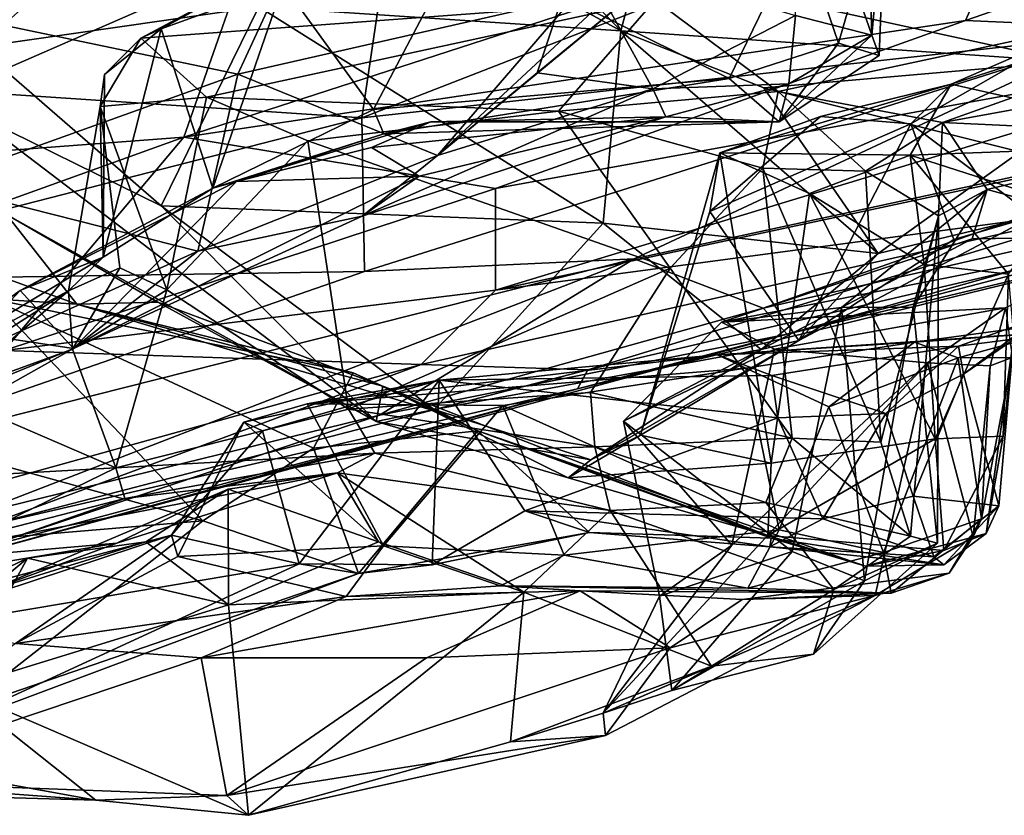
# Model space of a CAD drawing. Extents: x -30.15 to -22.98, y -26.2 to -18.57.
# Drawn here: x -25.01 to -24.23, y -26.12 to -25.49 of the extents above; entities that cross this region are included whole.
import ezdxf

# ---------------------------------------------------------------- set-up
doc = ezdxf.new("R2010")
doc.units = 0
doc.header["$MEASUREMENT"] = 0
doc.layers.add('1', color=7, linetype='Continuous')

msp = doc.modelspace()

# ---------------------------------------------------------------- linework, layer by layer
at = {"layer": '1'}
for points in [[(-24.94758, -25.09053, 41.45937), (-25.99099, -25.2869, 41.4558), (-25.8353, -25.53261, 41.45904)], [(-24.94758, -25.09053, 41.45937), (-25.8353, -25.53261, 41.45904), (-25.14032, -25.37291, 41.45265)], [(-24.33455, -25.50207, 29.51462), (-24.39743, -25.31996, 29.45072), (-24.33915, -25.34557, 29.67925)], [(-24.39491, -25.48655, 29.33062), (-24.39743, -25.31996, 29.45072), (-24.33455, -25.50207, 29.51462)], [(-24.33455, -25.50207, 29.51462), (-24.33915, -25.34557, 29.67925), (-24.32302, -25.37722, 29.84159)], [(-24.26032, -25.49049, 38.72542), (-24.87892, -25.58279, 38.5951), (-24.2033, -25.36346, 38.50073)], [(-24.2033, -25.36346, 38.50073), (-24.87892, -25.58279, 38.5951), (-24.81583, -25.40268, 38.30159)], [(-24.53314, -25.49861, 34.93788), (-24.78473, -25.36032, 35.21867), (-24.81938, -25.47965, 35.0353)], [(-24.53314, -25.49861, 34.93788), (-24.6396, -25.38675, 35.12307), (-24.78473, -25.36032, 35.21867)], [(-24.73808, -25.56751, 41.03111), (-24.21129, -25.36227, 41.17684), (-24.71238, -25.3944, 41.34833)], [(-24.1435, -25.50185, 40.80889), (-24.21129, -25.36227, 41.17684), (-24.73808, -25.56751, 41.03111)], [(-23.94973, -25.38243, 38.63841), (-24.26032, -25.49049, 38.72542), (-24.2033, -25.36346, 38.50073)], [(-24.8871, -25.37404, 35.26004), (-25.01387, -25.36997, 35.46657), (-25.04142, -25.51158, 35.18728)], [(-24.8871, -25.37404, 35.26004), (-25.04142, -25.51158, 35.18728), (-24.81938, -25.47965, 35.0353)], [(-24.36073, -25.50839, 29.87252), (-24.32302, -25.37722, 29.84159), (-24.39083, -25.41992, 29.94092)], [(-24.36073, -25.50839, 29.87252), (-24.3286, -25.51813, 29.71678), (-24.32302, -25.37722, 29.84159)], [(-24.32302, -25.37722, 29.84159), (-24.3286, -25.51813, 29.71678), (-24.33455, -25.50207, 29.51462)], [(-24.6396, -25.38675, 35.12307), (-24.53314, -25.49861, 34.93788), (-24.51984, -25.44886, 34.95409)], [(-24.26032, -25.49049, 38.72542), (-23.94973, -25.38243, 38.63841), (-23.97161, -25.50298, 38.95281)], [(-24.73808, -25.56751, 41.03111), (-24.71238, -25.3944, 41.34833), (-25.05965, -25.54611, 41.24595)], [(-24.71238, -25.3944, 41.34833), (-25.04369, -25.4446, 41.40399), (-25.05965, -25.54611, 41.24595)], [(-24.81583, -25.40268, 38.30159), (-25.36947, -25.61975, 38.40748), (-25.59447, -25.59286, 38.2562)], [(-25.23083, -25.48701, 38.20831), (-24.81583, -25.40268, 38.30159), (-25.59447, -25.59286, 38.2562)], [(-24.81583, -25.40268, 38.30159), (-24.87892, -25.58279, 38.5951), (-25.36947, -25.61975, 38.40748)], [(-24.67801, -25.59726, 29.08449), (-24.57055, -25.47233, 28.86511), (-24.47049, -25.40406, 28.76387)], [(-24.67801, -25.59726, 29.08449), (-24.47049, -25.40406, 28.76387), (-24.50414, -25.45339, 28.93132)], [(-24.18013, -25.52292, 34.84661), (-24.16338, -25.41102, 34.82879), (-24.27645, -25.42281, 34.87831)], [(-24.6605, -25.43083, 29.94393), (-24.44732, -25.53637, 29.89851), (-24.39083, -25.41992, 29.94092)], [(-24.18013, -25.52292, 34.84661), (-24.27645, -25.42281, 34.87831), (-24.51984, -25.44886, 34.95409)], [(-24.36073, -25.50839, 29.87252), (-24.39083, -25.41992, 29.94092), (-24.44732, -25.53637, 29.89851)], [(-24.83621, -25.53301, 29.09672), (-25.08377, -25.48127, 29.10228), (-24.78985, -25.43295, 28.96918)], [(-24.78985, -25.43295, 28.96918), (-24.57055, -25.47233, 28.86511), (-24.83621, -25.53301, 29.09672)], [(-24.72882, -25.56097, 29.87538), (-24.6605, -25.43083, 29.94393), (-24.8003, -25.46205, 29.98691)], [(-24.6605, -25.43083, 29.94393), (-24.72882, -25.56097, 29.87538), (-24.44732, -25.53637, 29.89851)], [(-24.56725, -25.43568, 29.1078), (-24.59913, -25.53186, 29.09662), (-24.50414, -25.45339, 28.93132)], [(-24.56725, -25.43568, 29.1078), (-24.5078, -25.54464, 29.19552), (-24.59913, -25.53186, 29.09662)], [(-24.56725, -25.43568, 29.1078), (-24.39491, -25.48655, 29.33062), (-24.5078, -25.54464, 29.19552)], [(-24.50583, -25.47395, 30.24541), (-23.90726, -25.43863, 30.2007), (-24.40869, -25.54668, 30.54318)], [(-23.90726, -25.43863, 30.2007), (-24.27867, -25.5711, 30.73444), (-24.40869, -25.54668, 30.54318)], [(-24.27867, -25.5711, 30.73444), (-23.90726, -25.43863, 30.2007), (-23.90892, -25.50399, 30.48653)], [(-24.80055, -25.44414, 30.057), (-24.50583, -25.47395, 30.24541), (-24.91276, -25.50439, 30.39439)], [(-24.91276, -25.50439, 30.39439), (-24.89664, -25.49713, 30.11396), (-24.80055, -25.44414, 30.057)], [(-24.89664, -25.49713, 30.11396), (-24.8003, -25.46205, 29.98691), (-24.80055, -25.44414, 30.057)], [(-24.18013, -25.52292, 34.84661), (-24.51984, -25.44886, 34.95409), (-24.53314, -25.49861, 34.93788)], [(-24.67801, -25.59726, 29.08449), (-24.50414, -25.45339, 28.93132), (-24.59913, -25.53186, 29.09662)], [(-24.8003, -25.46205, 29.98691), (-24.89664, -25.49713, 30.11396), (-24.85574, -25.62314, 29.98443)], [(-24.72882, -25.56097, 29.87538), (-24.8003, -25.46205, 29.98691), (-24.85574, -25.62314, 29.98443)], [(-24.67801, -25.59726, 29.08449), (-24.83621, -25.53301, 29.09672), (-24.57055, -25.47233, 28.86511)], [(-25.07815, -25.61978, 29.26548), (-25.08377, -25.48127, 29.10228), (-24.83621, -25.53301, 29.09672)], [(-25.04142, -25.51158, 35.18728), (-24.89677, -25.63721, 34.85009), (-24.81938, -25.47965, 35.0353)], [(-24.8608, -25.55109, 30.62155), (-24.91276, -25.50439, 30.39439), (-24.50583, -25.47395, 30.24541)], [(-24.54715, -25.65086, 34.62854), (-24.81938, -25.47965, 35.0353), (-24.89677, -25.63721, 34.85009)], [(-24.8608, -25.55109, 30.62155), (-24.50583, -25.47395, 30.24541), (-24.5824, -25.56226, 30.58147)], [(-24.54715, -25.65086, 34.62854), (-24.53314, -25.49861, 34.93788), (-24.81938, -25.47965, 35.0353)], [(-24.5824, -25.56226, 30.58147), (-24.50583, -25.47395, 30.24541), (-24.40869, -25.54668, 30.54318)], [(-24.5078, -25.54464, 29.19552), (-24.39491, -25.48655, 29.33062), (-24.40026, -25.54055, 29.40012)], [(-24.40026, -25.54055, 29.40012), (-24.39491, -25.48655, 29.33062), (-24.33455, -25.50207, 29.51462)], [(-24.89664, -25.49713, 30.11396), (-24.94251, -25.67784, 30.18124), (-24.85574, -25.62314, 29.98443)], [(-24.94251, -25.67784, 30.18124), (-24.89664, -25.49713, 30.11396), (-24.94171, -25.53311, 30.25957)], [(-24.89664, -25.49713, 30.11396), (-24.91276, -25.50439, 30.39439), (-24.94171, -25.53311, 30.25957)], [(-24.63231, -25.62334, 38.82542), (-24.87892, -25.58279, 38.5951), (-24.26032, -25.49049, 38.72542)], [(-23.97161, -25.50298, 38.95281), (-24.63231, -25.62334, 38.82542), (-24.26032, -25.49049, 38.72542)], [(-24.06271, -25.58818, 34.07673), (-24.13445, -25.49668, 34.45354), (-24.27163, -25.54086, 34.28804)], [(-24.17866, -25.50053, 34.50154), (-24.27163, -25.54086, 34.28804), (-24.13445, -25.49668, 34.45354)], [(-24.9449, -25.5584, 30.4942), (-24.94171, -25.53311, 30.25957), (-24.91276, -25.50439, 30.39439)], [(-24.9449, -25.5584, 30.4942), (-24.91276, -25.50439, 30.39439), (-24.8608, -25.55109, 30.62155)], [(-24.73808, -25.56751, 41.03111), (-24.73577, -25.68901, 40.71261), (-24.1435, -25.50185, 40.80889)], [(-24.73577, -25.68901, 40.71261), (-24.52252, -25.67908, 40.55218), (-24.1435, -25.50185, 40.80889)], [(-24.63231, -25.62334, 38.82542), (-23.97161, -25.50298, 38.95281), (-24.6323, -25.70392, 39.07692)], [(-24.6323, -25.70392, 39.07692), (-23.97161, -25.50298, 38.95281), (-23.95874, -25.55966, 39.16265)], [(-24.54715, -25.65086, 34.62854), (-24.32946, -25.67495, 34.57319), (-24.53314, -25.49861, 34.93788)], [(-24.18013, -25.52292, 34.84661), (-24.53314, -25.49861, 34.93788), (-24.42002, -25.54382, 34.8641)], [(-24.32946, -25.67495, 34.57319), (-24.42002, -25.54382, 34.8641), (-24.53314, -25.49861, 34.93788)], [(-24.1435, -25.50185, 40.80889), (-24.52252, -25.67908, 40.55218), (-23.9738, -25.56048, 40.4861)], [(-24.40789, -25.57063, 29.71782), (-24.40026, -25.54055, 29.40012), (-24.33455, -25.50207, 29.51462)], [(-24.40789, -25.57063, 29.71782), (-24.33455, -25.50207, 29.51462), (-24.3286, -25.51813, 29.71678)], [(-24.30353, -25.57225, 34.35422), (-24.17866, -25.50053, 34.50154), (-24.20655, -25.64537, 34.57484)], [(-24.30353, -25.57225, 34.35422), (-24.27163, -25.54086, 34.28804), (-24.17866, -25.50053, 34.50154)], [(-24.06479, -25.58109, 30.91565), (-24.27867, -25.5711, 30.73444), (-23.90892, -25.50399, 30.48653)], [(-24.89677, -25.63721, 34.85009), (-25.04142, -25.51158, 35.18728), (-25.05011, -25.56166, 35.05036)], [(-24.40789, -25.57063, 29.71782), (-24.36073, -25.50839, 29.87252), (-24.44732, -25.53637, 29.89851)], [(-24.40789, -25.57063, 29.71782), (-24.3286, -25.51813, 29.71678), (-24.36073, -25.50839, 29.87252)], [(-24.18013, -25.52292, 34.84661), (-24.42002, -25.54382, 34.8641), (-24.21725, -25.59444, 34.81104)], [(-24.83621, -25.53301, 29.09672), (-24.86772, -25.67306, 29.21037), (-25.07815, -25.61978, 29.26548)], [(-24.9449, -25.5584, 30.4942), (-24.94251, -25.67784, 30.18124), (-24.94171, -25.53311, 30.25957)], [(-24.86772, -25.67306, 29.21037), (-24.83621, -25.53301, 29.09672), (-24.67801, -25.59726, 29.08449)], [(-24.59913, -25.53186, 29.09662), (-24.5078, -25.54464, 29.19552), (-24.67801, -25.59726, 29.08449)], [(-24.44732, -25.53637, 29.89851), (-24.72882, -25.56097, 29.87538), (-24.72062, -25.58019, 29.80498)], [(-24.40789, -25.57063, 29.71782), (-24.44732, -25.53637, 29.89851), (-24.72062, -25.58019, 29.80498)], [(-24.5078, -25.54464, 29.19552), (-24.40026, -25.54055, 29.40012), (-24.49753, -25.56658, 29.43854)], [(-24.49753, -25.56658, 29.43854), (-24.40026, -25.54055, 29.40012), (-24.40789, -25.57063, 29.71782)], [(-24.45483, -25.59506, 34.14944), (-24.30426, -25.59707, 34.00407), (-24.27163, -25.54086, 34.28804)], [(-24.45483, -25.59506, 34.14944), (-24.27163, -25.54086, 34.28804), (-24.37498, -25.56637, 34.26899)], [(-24.32946, -25.67495, 34.57319), (-24.21725, -25.59444, 34.81104), (-24.42002, -25.54382, 34.8641)], [(-24.30353, -25.57225, 34.35422), (-24.37498, -25.56637, 34.26899), (-24.27163, -25.54086, 34.28804)], [(-24.06271, -25.58818, 34.07673), (-24.27163, -25.54086, 34.28804), (-24.30426, -25.59707, 34.00407)], [(-25.05965, -25.54611, 41.24595), (-25.24285, -25.69712, 41.04423), (-24.73808, -25.56751, 41.03111)], [(-24.89216, -25.70359, 30.62428), (-24.9449, -25.5584, 30.4942), (-24.8608, -25.55109, 30.62155)], [(-24.78066, -25.58571, 30.65393), (-24.89216, -25.70359, 30.62428), (-24.8608, -25.55109, 30.62155)], [(-24.5824, -25.56226, 30.58147), (-24.78066, -25.58571, 30.65393), (-24.8608, -25.55109, 30.62155)], [(-24.73784, -25.64522, 29.1682), (-24.67801, -25.59726, 29.08449), (-24.5078, -25.54464, 29.19552)], [(-24.49753, -25.56658, 29.43854), (-24.73784, -25.64522, 29.1682), (-24.5078, -25.54464, 29.19552)], [(-24.42065, -25.60735, 30.59613), (-24.5824, -25.56226, 30.58147), (-24.40869, -25.54668, 30.54318)], [(-24.33942, -25.60973, 30.72455), (-24.42065, -25.60735, 30.59613), (-24.40869, -25.54668, 30.54318)], [(-24.33942, -25.60973, 30.72455), (-24.40869, -25.54668, 30.54318), (-24.27867, -25.5711, 30.73444)], [(-24.97008, -25.7045, 30.33919), (-24.9449, -25.5584, 30.4942), (-24.92952, -25.68621, 30.54789)], [(-24.97008, -25.7045, 30.33919), (-24.94251, -25.67784, 30.18124), (-24.9449, -25.5584, 30.4942)], [(-24.89216, -25.70359, 30.62428), (-24.92952, -25.68621, 30.54789), (-24.9449, -25.5584, 30.4942)], [(-24.72675, -25.80788, 34.46819), (-25.05011, -25.56166, 35.05036), (-25.01903, -25.64411, 34.72566)], [(-24.72675, -25.80788, 34.46819), (-24.89677, -25.63721, 34.85009), (-25.05011, -25.56166, 35.05036)], [(-24.72062, -25.58019, 29.80498), (-24.72882, -25.56097, 29.87538), (-24.85574, -25.62314, 29.98443)], [(-24.78066, -25.58571, 30.65393), (-24.5824, -25.56226, 30.58147), (-24.49407, -25.68651, 30.6007)], [(-24.49753, -25.56658, 29.43854), (-24.69257, -25.61361, 29.34232), (-24.73784, -25.64522, 29.1682)], [(-24.6835, -25.57077, 29.63533), (-24.73025, -25.59094, 29.49506), (-24.49753, -25.56658, 29.43854)], [(-24.69257, -25.61361, 29.34232), (-24.49753, -25.56658, 29.43854), (-24.73025, -25.59094, 29.49506)], [(-24.49753, -25.56658, 29.43854), (-24.40789, -25.57063, 29.71782), (-24.6835, -25.57077, 29.63533)], [(-24.6323, -25.70392, 39.07692), (-23.95874, -25.55966, 39.16265), (-24.13623, -25.63754, 39.34629)], [(-24.49407, -25.68651, 30.6007), (-24.5824, -25.56226, 30.58147), (-24.42065, -25.60735, 30.59613)], [(-24.42051, -25.71813, 40.24544), (-23.9738, -25.56048, 40.4861), (-24.52252, -25.67908, 40.55218)], [(-24.46273, -25.64166, 34.22793), (-24.37498, -25.56637, 34.26899), (-24.30353, -25.57225, 34.35422)], [(-24.37498, -25.56637, 34.26899), (-24.46273, -25.64166, 34.22793), (-24.45483, -25.59506, 34.14944)], [(-23.9738, -25.56048, 40.4861), (-24.42051, -25.71813, 40.24544), (-23.93769, -25.60784, 40.1935)], [(-24.73808, -25.56751, 41.03111), (-25.24285, -25.69712, 41.04423), (-24.73577, -25.68901, 40.71261)], [(-24.73025, -25.59094, 29.49506), (-24.6835, -25.57077, 29.63533), (-24.83722, -25.61794, 29.60494)], [(-24.6835, -25.57077, 29.63533), (-24.72062, -25.58019, 29.80498), (-24.83722, -25.61794, 29.60494)], [(-24.40789, -25.57063, 29.71782), (-24.72062, -25.58019, 29.80498), (-24.6835, -25.57077, 29.63533)], [(-24.46273, -25.64166, 34.22793), (-24.30353, -25.57225, 34.35422), (-24.3923, -25.7438, 34.37579)], [(-24.3923, -25.7438, 34.37579), (-24.30353, -25.57225, 34.35422), (-24.26971, -25.66369, 34.46245)], [(-24.2816, -25.64497, 30.96744), (-24.33942, -25.60973, 30.72455), (-24.27867, -25.5711, 30.73444)], [(-24.30353, -25.57225, 34.35422), (-24.20655, -25.64537, 34.57484), (-24.26971, -25.66369, 34.46245)], [(-24.2816, -25.64497, 30.96744), (-24.27867, -25.5711, 30.73444), (-24.24326, -25.62414, 31.08099)], [(-24.27867, -25.5711, 30.73444), (-24.06479, -25.58109, 30.91565), (-24.24326, -25.62414, 31.08099)], [(-24.87892, -25.58279, 38.5951), (-25.33738, -25.748, 38.67641), (-25.36947, -25.61975, 38.40748)], [(-25.33738, -25.748, 38.67641), (-24.87892, -25.58279, 38.5951), (-25.02094, -25.75177, 38.89612)], [(-24.63231, -25.62334, 38.82542), (-25.02094, -25.75177, 38.89612), (-24.87892, -25.58279, 38.5951)], [(-24.83722, -25.61794, 29.60494), (-24.72062, -25.58019, 29.80498), (-24.85574, -25.62314, 29.98443)], [(-24.10757, -25.66122, 31.45754), (-24.24326, -25.62414, 31.08099), (-24.06479, -25.58109, 30.91565)], [(-24.78066, -25.58571, 30.65393), (-24.74861, -25.79815, 30.66192), (-24.89216, -25.70359, 30.62428)], [(-24.78066, -25.58571, 30.65393), (-24.49407, -25.68651, 30.6007), (-24.74861, -25.79815, 30.66192)], [(-24.30426, -25.59707, 34.00407), (-24.18669, -25.63488, 33.75057), (-24.06271, -25.58818, 34.07673)], [(-24.86772, -25.67306, 29.21037), (-24.67801, -25.59726, 29.08449), (-24.73784, -25.64522, 29.1682)], [(-24.69257, -25.61361, 29.34232), (-24.73025, -25.59094, 29.49506), (-24.83722, -25.61794, 29.60494)], [(-24.46273, -25.64166, 34.22793), (-24.51751, -25.81873, 34.26606), (-24.45483, -25.59506, 34.14944)], [(-24.41414, -25.84073, 34.10632), (-24.45483, -25.59506, 34.14944), (-24.51751, -25.81873, 34.26606)], [(-24.30426, -25.59707, 34.00407), (-24.45483, -25.59506, 34.14944), (-24.38374, -25.62737, 34.03961)], [(-24.41414, -25.84073, 34.10632), (-24.38374, -25.62737, 34.03961), (-24.45483, -25.59506, 34.14944)], [(-24.30426, -25.59707, 34.00407), (-24.38374, -25.62737, 34.03961), (-24.29297, -25.68367, 33.85644)], [(-24.32946, -25.67495, 34.57319), (-24.20655, -25.64537, 34.57484), (-24.21725, -25.59444, 34.81104)], [(-24.18669, -25.63488, 33.75057), (-24.30426, -25.59707, 34.00407), (-24.22642, -25.69131, 33.63841)], [(-24.29297, -25.68367, 33.85644), (-24.22642, -25.69131, 33.63841), (-24.30426, -25.59707, 34.00407)], [(-24.69257, -25.61361, 29.34232), (-24.96614, -25.75015, 29.41435), (-24.73784, -25.64522, 29.1682)], [(-24.83722, -25.61794, 29.60494), (-24.96614, -25.75015, 29.41435), (-24.69257, -25.61361, 29.34232)], [(-24.39754, -25.82112, 30.61266), (-24.49407, -25.68651, 30.6007), (-24.42065, -25.60735, 30.59613)], [(-24.32744, -25.8241, 30.71182), (-24.42065, -25.60735, 30.59613), (-24.33942, -25.60973, 30.72455)], [(-24.39754, -25.82112, 30.61266), (-24.42065, -25.60735, 30.59613), (-24.32744, -25.8241, 30.71182)], [(-24.42051, -25.71813, 40.24544), (-24.40136, -25.73868, 40.00433), (-23.93769, -25.60784, 40.1935)], [(-24.40136, -25.73868, 40.00433), (-23.97295, -25.63665, 39.89503), (-23.93769, -25.60784, 40.1935)], [(-24.32744, -25.8241, 30.71182), (-24.33942, -25.60973, 30.72455), (-24.2816, -25.64497, 30.96744)], [(-24.86772, -25.67306, 29.21037), (-25.02024, -25.74177, 29.38577), (-25.07815, -25.61978, 29.26548)], [(-24.96614, -25.75015, 29.41435), (-24.83722, -25.61794, 29.60494), (-25.00828, -25.70412, 29.85575)], [(-24.85574, -25.62314, 29.98443), (-25.00828, -25.70412, 29.85575), (-24.83722, -25.61794, 29.60494)], [(-25.20828, -25.62606, 34.53885), (-24.96343, -25.7149, 34.19009), (-25.01903, -25.64411, 34.72566)], [(-24.96343, -25.7149, 34.19009), (-25.20828, -25.62606, 34.53885), (-25.03105, -25.71085, 34.1155)], [(-24.6323, -25.70392, 39.07692), (-25.02094, -25.75177, 38.89612), (-24.63231, -25.62334, 38.82542)], [(-24.94251, -25.67784, 30.18124), (-25.00828, -25.70412, 29.85575), (-24.85574, -25.62314, 29.98443)], [(-24.28443, -25.82167, 33.84094), (-24.38374, -25.62737, 34.03961), (-24.41414, -25.84073, 34.10632)], [(-24.28443, -25.82167, 33.84094), (-24.29297, -25.68367, 33.85644), (-24.38374, -25.62737, 34.03961)], [(-24.35835, -25.7176, 31.37629), (-24.3017, -25.71736, 31.21221), (-24.24326, -25.62414, 31.08099)], [(-24.24326, -25.62414, 31.08099), (-24.25497, -25.66321, 31.33683), (-24.35835, -25.7176, 31.37629)], [(-24.24326, -25.62414, 31.08099), (-24.3017, -25.71736, 31.21221), (-24.2816, -25.64497, 30.96744)], [(-24.24326, -25.62414, 31.08099), (-24.10757, -25.66122, 31.45754), (-24.25497, -25.66321, 31.33683)], [(-24.68071, -25.79825, 34.51002), (-24.89677, -25.63721, 34.85009), (-24.72675, -25.80788, 34.46819)], [(-24.54715, -25.65086, 34.62854), (-24.89677, -25.63721, 34.85009), (-24.68071, -25.79825, 34.51002)], [(-24.09371, -25.65809, 39.62075), (-23.97295, -25.63665, 39.89503), (-24.56723, -25.78209, 39.75039)], [(-23.97295, -25.63665, 39.89503), (-24.40136, -25.73868, 40.00433), (-24.56723, -25.78209, 39.75039)], [(-24.72675, -25.80788, 34.46819), (-25.01903, -25.64411, 34.72566), (-24.8994, -25.71349, 34.47269)], [(-24.96343, -25.7149, 34.19009), (-24.8994, -25.71349, 34.47269), (-25.01903, -25.64411, 34.72566)], [(-24.13623, -25.63754, 39.34629), (-24.5592, -25.76699, 39.53757), (-24.69098, -25.76262, 39.25934)], [(-24.6323, -25.70392, 39.07692), (-24.13623, -25.63754, 39.34629), (-24.69098, -25.76262, 39.25934)], [(-24.09371, -25.65809, 39.62075), (-24.5592, -25.76699, 39.53757), (-24.13623, -25.63754, 39.34629)], [(-24.3923, -25.7438, 34.37579), (-24.51751, -25.81873, 34.26606), (-24.46273, -25.64166, 34.22793)], [(-24.32744, -25.8241, 30.71182), (-24.2816, -25.64497, 30.96744), (-24.30378, -25.89869, 30.86377)], [(-24.30378, -25.89869, 30.86377), (-24.2816, -25.64497, 30.96744), (-24.28261, -25.90425, 31.05935)], [(-24.3017, -25.71736, 31.21221), (-24.28261, -25.90425, 31.05935), (-24.2816, -25.64497, 30.96744)], [(-24.73784, -25.64522, 29.1682), (-24.96614, -25.75015, 29.41435), (-24.86772, -25.67306, 29.21037)], [(-24.68071, -25.79825, 34.51002), (-24.42215, -25.75074, 34.45539), (-24.54715, -25.65086, 34.62854)], [(-24.32946, -25.67495, 34.57319), (-24.54715, -25.65086, 34.62854), (-24.42215, -25.75074, 34.45539)], [(-24.32946, -25.67495, 34.57319), (-24.3923, -25.7438, 34.37579), (-24.20655, -25.64537, 34.57484)], [(-24.26971, -25.66369, 34.46245), (-24.20655, -25.64537, 34.57484), (-24.3923, -25.7438, 34.37579)], [(-24.5592, -25.76699, 39.53757), (-24.09371, -25.65809, 39.62075), (-24.56723, -25.78209, 39.75039)], [(-24.45343, -25.72916, 31.5848), (-24.10757, -25.66122, 31.45754), (-24.22869, -25.71778, 31.83931)], [(-24.45343, -25.72916, 31.5848), (-24.25497, -25.66321, 31.33683), (-24.10757, -25.66122, 31.45754)], [(-24.45343, -25.72916, 31.5848), (-24.35835, -25.7176, 31.37629), (-24.25497, -25.66321, 31.33683)], [(-24.86772, -25.67306, 29.21037), (-24.96614, -25.75015, 29.41435), (-25.02024, -25.74177, 29.38577)], [(-24.32946, -25.67495, 34.57319), (-24.42215, -25.75074, 34.45539), (-24.3923, -25.7438, 34.37579)], [(-24.52252, -25.67908, 40.55218), (-24.73577, -25.68901, 40.71261), (-25.2013, -25.85062, 40.62013)], [(-24.52252, -25.67908, 40.55218), (-25.2013, -25.85062, 40.62013), (-25.04784, -25.88217, 40.29679)], [(-24.94251, -25.67784, 30.18124), (-25.12013, -25.78431, 30.15748), (-25.00828, -25.70412, 29.85575)], [(-25.12013, -25.78431, 30.15748), (-24.94251, -25.67784, 30.18124), (-24.97008, -25.7045, 30.33919)], [(-24.52252, -25.67908, 40.55218), (-25.04784, -25.88217, 40.29679), (-24.72398, -25.80296, 40.22135)], [(-24.42051, -25.71813, 40.24544), (-24.52252, -25.67908, 40.55218), (-24.72398, -25.80296, 40.22135)], [(-24.22642, -25.69131, 33.63841), (-24.29297, -25.68367, 33.85644), (-24.28443, -25.82167, 33.84094)], [(-25.24285, -25.69712, 41.04423), (-25.2013, -25.85062, 40.62013), (-24.73577, -25.68901, 40.71261)], [(-24.97008, -25.7045, 30.33919), (-24.92952, -25.68621, 30.54789), (-24.96695, -25.75063, 30.621)], [(-24.92952, -25.68621, 30.54789), (-24.89216, -25.70359, 30.62428), (-24.96695, -25.75063, 30.621)], [(-24.55719, -25.78481, 30.63054), (-24.74861, -25.79815, 30.66192), (-24.49407, -25.68651, 30.6007)], [(-24.49407, -25.68651, 30.6007), (-24.39754, -25.82112, 30.61266), (-24.55719, -25.78481, 30.63054)], [(-24.28443, -25.82167, 33.84094), (-24.23064, -25.81954, 33.60474), (-24.22642, -25.69131, 33.63841)], [(-24.22642, -25.69131, 33.63841), (-24.23064, -25.81954, 33.60474), (-24.22207, -25.74052, 33.38731)], [(-25.18559, -25.84241, 30.59392), (-25.12013, -25.78431, 30.15748), (-24.97008, -25.7045, 30.33919)], [(-24.97008, -25.7045, 30.33919), (-25.06665, -25.78676, 30.64857), (-25.18559, -25.84241, 30.59392)], [(-25.00828, -25.70412, 29.85575), (-25.12013, -25.78431, 30.15748), (-25.14615, -25.85137, 29.74773)], [(-24.96614, -25.75015, 29.41435), (-25.00828, -25.70412, 29.85575), (-25.14615, -25.85137, 29.74773)], [(-24.97008, -25.7045, 30.33919), (-24.96695, -25.75063, 30.621), (-25.06665, -25.78676, 30.64857)], [(-24.6323, -25.70392, 39.07692), (-24.69098, -25.76262, 39.25934), (-25.02094, -25.75177, 38.89612)], [(-24.96695, -25.75063, 30.621), (-24.89216, -25.70359, 30.62428), (-24.93263, -25.84441, 30.65003)], [(-24.93263, -25.84441, 30.65003), (-24.89216, -25.70359, 30.62428), (-24.74861, -25.79815, 30.66192)], [(-25.30485, -25.76464, 34.13417), (-24.86386, -25.88657, 33.42731), (-25.03105, -25.71085, 34.1155)], [(-24.77625, -25.82889, 33.5934), (-24.74491, -25.76924, 33.71962), (-25.03105, -25.71085, 34.1155)], [(-24.86386, -25.88657, 33.42731), (-24.77625, -25.82889, 33.5934), (-25.03105, -25.71085, 34.1155)], [(-24.74491, -25.76924, 33.71962), (-24.96343, -25.7149, 34.19009), (-25.03105, -25.71085, 34.1155)], [(-24.72133, -25.77994, 34.12125), (-24.8994, -25.71349, 34.47269), (-24.96343, -25.7149, 34.19009)], [(-24.72133, -25.77994, 34.12125), (-24.96343, -25.7149, 34.19009), (-24.67364, -25.80155, 33.81211)], [(-24.96343, -25.7149, 34.19009), (-24.74491, -25.76924, 33.71962), (-24.67364, -25.80155, 33.81211)], [(-24.8994, -25.71349, 34.47269), (-24.72133, -25.77994, 34.12125), (-24.72675, -25.80788, 34.46819)], [(-24.72398, -25.80296, 40.22135), (-24.40136, -25.73868, 40.00433), (-24.42051, -25.71813, 40.24544)], [(-24.3976, -25.91075, 31.44654), (-24.35835, -25.7176, 31.37629), (-24.53095, -25.80751, 31.62847)], [(-24.53095, -25.80751, 31.62847), (-24.35835, -25.7176, 31.37629), (-24.45343, -25.72916, 31.5848)], [(-24.45343, -25.72916, 31.5848), (-24.22869, -25.71778, 31.83931), (-24.41152, -25.75061, 31.71987)], [(-24.41152, -25.75061, 31.71987), (-24.22869, -25.71778, 31.83931), (-24.29044, -25.76142, 31.84462)], [(-24.3976, -25.91075, 31.44654), (-24.34023, -25.93403, 31.30834), (-24.35835, -25.7176, 31.37629)], [(-24.35835, -25.7176, 31.37629), (-24.34023, -25.93403, 31.30834), (-24.3017, -25.71736, 31.21221)], [(-24.34023, -25.93403, 31.30834), (-24.28261, -25.90425, 31.05935), (-24.3017, -25.71736, 31.21221)], [(-24.29044, -25.76142, 31.84462), (-24.22869, -25.71778, 31.83931), (-24.24085, -25.76385, 32.01888)], [(-24.1672, -25.73557, 32.78044), (-24.19261, -25.72234, 33.12859), (-24.26591, -25.74816, 32.90936)], [(-24.26591, -25.74816, 32.90936), (-24.19261, -25.72234, 33.12859), (-24.26186, -25.77049, 33.02274)], [(-24.22207, -25.74052, 33.38731), (-24.26186, -25.77049, 33.02274), (-24.19261, -25.72234, 33.12859)], [(-24.24085, -25.76385, 32.01888), (-24.22869, -25.71778, 31.83931), (-24.22332, -25.75709, 32.24383)], [(-24.53095, -25.80751, 31.62847), (-24.45343, -25.72916, 31.5848), (-24.41152, -25.75061, 31.71987)], [(-24.26624, -25.75734, 32.38142), (-24.14328, -25.72372, 32.21017), (-24.30059, -25.74515, 32.54503)], [(-24.14328, -25.72372, 32.21017), (-24.1672, -25.73557, 32.78044), (-24.30059, -25.74515, 32.54503)], [(-24.14328, -25.72372, 32.21017), (-24.26624, -25.75734, 32.38142), (-24.22332, -25.75709, 32.24383)], [(-24.1672, -25.73557, 32.78044), (-24.4566, -25.75501, 32.73824), (-24.30059, -25.74515, 32.54503)], [(-24.1672, -25.73557, 32.78044), (-24.26591, -25.74816, 32.90936), (-24.4566, -25.75501, 32.73824)], [(-25.12839, -25.81694, 29.57806), (-25.02024, -25.74177, 29.38577), (-24.96614, -25.75015, 29.41435)], [(-25.08981, -25.92534, 39.99501), (-24.40136, -25.73868, 40.00433), (-24.72398, -25.80296, 40.22135)], [(-24.40136, -25.73868, 40.00433), (-25.08981, -25.92534, 39.99501), (-24.56723, -25.78209, 39.75039)], [(-24.55685, -25.83824, 34.3749), (-24.3923, -25.7438, 34.37579), (-24.42215, -25.75074, 34.45539)], [(-24.55685, -25.83824, 34.3749), (-24.51751, -25.81873, 34.26606), (-24.3923, -25.7438, 34.37579)], [(-24.43427, -25.76565, 32.59939), (-24.30059, -25.74515, 32.54503), (-24.4566, -25.75501, 32.73824)], [(-24.30059, -25.74515, 32.54503), (-24.43427, -25.76565, 32.59939), (-24.36856, -25.7963, 32.51558)], [(-24.36856, -25.7963, 32.51558), (-24.26624, -25.75734, 32.38142), (-24.30059, -25.74515, 32.54503)], [(-24.234, -25.87448, 33.17189), (-24.26186, -25.77049, 33.02274), (-24.22207, -25.74052, 33.38731)], [(-24.2441, -25.8964, 33.45005), (-24.22207, -25.74052, 33.38731), (-24.23064, -25.81954, 33.60474)], [(-24.234, -25.87448, 33.17189), (-24.22207, -25.74052, 33.38731), (-24.2441, -25.8964, 33.45005)], [(-24.69098, -25.76262, 39.25934), (-25.21882, -25.90924, 39.27266), (-25.02094, -25.75177, 38.89612)], [(-25.12839, -25.81694, 29.57806), (-24.96614, -25.75015, 29.41435), (-25.14615, -25.85137, 29.74773)], [(-24.93263, -25.84441, 30.65003), (-25.06665, -25.78676, 30.64857), (-24.96695, -25.75063, 30.621)], [(-24.68071, -25.79825, 34.51002), (-24.55685, -25.83824, 34.3749), (-24.42215, -25.75074, 34.45539)], [(-24.4453, -25.90572, 31.7155), (-24.53095, -25.80751, 31.62847), (-24.41152, -25.75061, 31.71987)], [(-24.4136, -25.77154, 32.8109), (-24.4566, -25.75501, 32.73824), (-24.26591, -25.74816, 32.90936)], [(-24.41152, -25.75061, 31.71987), (-24.29044, -25.76142, 31.84462), (-24.4453, -25.90572, 31.7155)], [(-24.32342, -25.80155, 32.9), (-24.4136, -25.77154, 32.8109), (-24.26591, -25.74816, 32.90936)], [(-24.26591, -25.74816, 32.90936), (-24.26186, -25.77049, 33.02274), (-24.32342, -25.80155, 32.9)], [(-24.67689, -25.77503, 32.96851), (-24.78134, -25.79377, 32.77866), (-24.4566, -25.75501, 32.73824)], [(-24.4566, -25.75501, 32.73824), (-24.78134, -25.79377, 32.77866), (-24.43427, -25.76565, 32.59939)], [(-24.4136, -25.77154, 32.8109), (-24.67689, -25.77503, 32.96851), (-24.4566, -25.75501, 32.73824)], [(-24.33173, -25.94552, 31.85868), (-24.54692, -26.03871, 31.65267), (-24.29044, -25.76142, 31.84462)], [(-24.4453, -25.90572, 31.7155), (-24.29044, -25.76142, 31.84462), (-24.54692, -26.03871, 31.65267)], [(-24.32516, -25.91145, 32.41666), (-24.26624, -25.75734, 32.38142), (-24.36856, -25.7963, 32.51558)], [(-24.25421, -25.89915, 32.00424), (-24.33173, -25.94552, 31.85868), (-24.29044, -25.76142, 31.84462)], [(-24.26624, -25.75734, 32.38142), (-24.32516, -25.91145, 32.41666), (-24.24782, -25.88496, 32.23072)], [(-24.24085, -25.76385, 32.01888), (-24.25421, -25.89915, 32.00424), (-24.29044, -25.76142, 31.84462)], [(-24.24782, -25.88496, 32.23072), (-24.22332, -25.75709, 32.24383), (-24.26624, -25.75734, 32.38142)], [(-24.24085, -25.76385, 32.01888), (-24.22332, -25.75709, 32.24383), (-24.24782, -25.88496, 32.23072)], [(-24.86386, -25.88657, 33.42731), (-25.30485, -25.76464, 34.13417), (-25.24184, -25.91829, 33.70234)], [(-25.21882, -25.90924, 39.27266), (-24.69098, -25.76262, 39.25934), (-25.03731, -25.89087, 39.4785)], [(-24.69098, -25.76262, 39.25934), (-24.5592, -25.76699, 39.53757), (-25.03731, -25.89087, 39.4785)], [(-24.5592, -25.76699, 39.53757), (-24.56723, -25.78209, 39.75039), (-25.03731, -25.89087, 39.4785)], [(-24.43427, -25.76565, 32.59939), (-24.78134, -25.79377, 32.77866), (-24.62636, -25.79512, 32.59798)], [(-24.6461, -25.81513, 33.4744), (-24.74491, -25.76924, 33.71962), (-24.77625, -25.82889, 33.5934)], [(-24.6461, -25.81513, 33.4744), (-24.67364, -25.80155, 33.81211), (-24.74491, -25.76924, 33.71962)], [(-24.62636, -25.79512, 32.59798), (-24.40782, -25.89372, 32.51156), (-24.43427, -25.76565, 32.59939)], [(-24.43427, -25.76565, 32.59939), (-24.40782, -25.89372, 32.51156), (-24.36856, -25.7963, 32.51558)], [(-24.24085, -25.76385, 32.01888), (-24.24782, -25.88496, 32.23072), (-24.25421, -25.89915, 32.00424)], [(-24.83145, -25.80832, 32.86658), (-24.78134, -25.79377, 32.77866), (-24.67689, -25.77503, 32.96851)], [(-24.67689, -25.77503, 32.96851), (-24.8167, -25.8153, 33.04324), (-24.83145, -25.80832, 32.86658)], [(-24.67689, -25.77503, 32.96851), (-24.78748, -25.92042, 33.13187), (-24.8167, -25.8153, 33.04324)], [(-24.68225, -25.92133, 33.09048), (-24.78748, -25.92042, 33.13187), (-24.67689, -25.77503, 32.96851)], [(-24.60907, -25.87853, 33.04041), (-24.68225, -25.92133, 33.09048), (-24.67689, -25.77503, 32.96851)], [(-24.4136, -25.77154, 32.8109), (-24.40892, -25.80497, 32.85309), (-24.67689, -25.77503, 32.96851)], [(-24.60907, -25.87853, 33.04041), (-24.67689, -25.77503, 32.96851), (-24.40892, -25.80497, 32.85309)], [(-24.40892, -25.80497, 32.85309), (-24.4136, -25.77154, 32.8109), (-24.32342, -25.80155, 32.9)], [(-24.32342, -25.80155, 32.9), (-24.26186, -25.77049, 33.02274), (-24.30168, -25.86691, 32.95766)], [(-24.30168, -25.86691, 32.95766), (-24.26186, -25.77049, 33.02274), (-24.234, -25.87448, 33.17189)], [(-25.08981, -25.92534, 39.99501), (-25.30327, -25.97931, 39.67624), (-24.56723, -25.78209, 39.75039)], [(-25.30327, -25.97931, 39.67624), (-25.03731, -25.89087, 39.4785), (-24.56723, -25.78209, 39.75039)], [(-24.55719, -25.78481, 30.63054), (-24.55353, -25.82777, 30.70551), (-24.74861, -25.79815, 30.66192)], [(-24.72675, -25.80788, 34.46819), (-24.72133, -25.77994, 34.12125), (-24.57484, -25.85256, 34.2301)], [(-24.41684, -25.89816, 34.0019), (-24.72133, -25.77994, 34.12125), (-24.6461, -25.81513, 33.4744)], [(-24.72133, -25.77994, 34.12125), (-24.41684, -25.89816, 34.0019), (-24.57484, -25.85256, 34.2301)], [(-24.72133, -25.77994, 34.12125), (-24.67364, -25.80155, 33.81211), (-24.6461, -25.81513, 33.4744)], [(-24.55719, -25.78481, 30.63054), (-24.39754, -25.82112, 30.61266), (-24.55353, -25.82777, 30.70551)], [(-24.93263, -25.84441, 30.65003), (-25.17065, -25.85769, 30.66965), (-25.06665, -25.78676, 30.64857)], [(-24.93263, -25.84441, 30.65003), (-24.74861, -25.79815, 30.66192), (-24.72764, -25.83284, 30.76128)], [(-24.83145, -25.80832, 32.86658), (-24.72075, -25.90626, 32.62739), (-24.78134, -25.79377, 32.77866)], [(-24.78134, -25.79377, 32.77866), (-24.72075, -25.90626, 32.62739), (-24.62636, -25.79512, 32.59798)], [(-24.74861, -25.79815, 30.66192), (-24.55353, -25.82777, 30.70551), (-24.72764, -25.83284, 30.76128)], [(-24.68071, -25.79825, 34.51002), (-24.72675, -25.80788, 34.46819), (-24.55685, -25.83824, 34.3749)], [(-24.57795, -25.91373, 32.53401), (-24.62636, -25.79512, 32.59798), (-24.72075, -25.90626, 32.62739)], [(-24.62636, -25.79512, 32.59798), (-24.57795, -25.91373, 32.53401), (-24.40782, -25.89372, 32.51156)], [(-24.36856, -25.7963, 32.51558), (-24.40782, -25.89372, 32.51156), (-24.32516, -25.91145, 32.41666)], [(-25.08981, -25.92534, 39.99501), (-24.72398, -25.80296, 40.22135), (-25.04784, -25.88217, 40.29679)], [(-24.88846, -25.89772, 33.09245), (-24.88355, -25.91472, 32.92805), (-24.83145, -25.80832, 32.86658)], [(-24.88846, -25.89772, 33.09245), (-24.83145, -25.80832, 32.86658), (-24.8167, -25.8153, 33.04324)], [(-24.72075, -25.90626, 32.62739), (-24.83145, -25.80832, 32.86658), (-24.88355, -25.91472, 32.92805)], [(-24.55685, -25.83824, 34.3749), (-24.72675, -25.80788, 34.46819), (-24.57484, -25.85256, 34.2301)], [(-24.60907, -25.87853, 33.04041), (-24.40892, -25.80497, 32.85309), (-24.37334, -25.88486, 32.86782)], [(-24.4453, -25.90572, 31.7155), (-24.50252, -25.94617, 31.60343), (-24.53095, -25.80751, 31.62847)], [(-24.3976, -25.91075, 31.44654), (-24.53095, -25.80751, 31.62847), (-24.50252, -25.94617, 31.60343)], [(-24.40892, -25.80497, 32.85309), (-24.32342, -25.80155, 32.9), (-24.37334, -25.88486, 32.86782)], [(-24.32342, -25.80155, 32.9), (-24.30168, -25.86691, 32.95766), (-24.37334, -25.88486, 32.86782)], [(-24.8167, -25.8153, 33.04324), (-24.78748, -25.92042, 33.13187), (-24.88846, -25.89772, 33.09245)], [(-24.74053, -25.92823, 33.19339), (-24.6461, -25.81513, 33.4744), (-24.77625, -25.82889, 33.5934)], [(-24.55783, -25.8957, 33.09971), (-24.6461, -25.81513, 33.4744), (-24.74053, -25.92823, 33.19339)], [(-24.55783, -25.8957, 33.09971), (-24.41401, -25.90023, 33.22483), (-24.6461, -25.81513, 33.4744)], [(-24.6461, -25.81513, 33.4744), (-24.33957, -25.92246, 33.5131), (-24.41684, -25.89816, 34.0019)], [(-24.33957, -25.92246, 33.5131), (-24.6461, -25.81513, 33.4744), (-24.41401, -25.90023, 33.22483)], [(-24.51751, -25.81873, 34.26606), (-24.55685, -25.83824, 34.3749), (-24.57484, -25.85256, 34.2301)], [(-24.41414, -25.84073, 34.10632), (-24.51751, -25.81873, 34.26606), (-24.57484, -25.85256, 34.2301)], [(-24.55353, -25.82777, 30.70551), (-24.39754, -25.82112, 30.61266), (-24.41824, -25.87196, 30.71498)], [(-24.41824, -25.87196, 30.71498), (-24.39754, -25.82112, 30.61266), (-24.30378, -25.89869, 30.86377)], [(-24.41684, -25.89816, 34.0019), (-24.27758, -25.90986, 33.64778), (-24.28443, -25.82167, 33.84094)], [(-24.28443, -25.82167, 33.84094), (-24.41414, -25.84073, 34.10632), (-24.41684, -25.89816, 34.0019)], [(-24.32744, -25.8241, 30.71182), (-24.30378, -25.89869, 30.86377), (-24.39754, -25.82112, 30.61266)], [(-24.27758, -25.90986, 33.64778), (-24.23064, -25.81954, 33.60474), (-24.28443, -25.82167, 33.84094)], [(-24.2441, -25.8964, 33.45005), (-24.23064, -25.81954, 33.60474), (-24.27758, -25.90986, 33.64778)], [(-24.74053, -25.92823, 33.19339), (-24.77625, -25.82889, 33.5934), (-24.86386, -25.88657, 33.42731)], [(-24.54154, -25.87834, 31.00891), (-24.72764, -25.83284, 30.76128), (-24.55353, -25.82777, 30.70551)], [(-24.54154, -25.87834, 31.00891), (-24.55353, -25.82777, 30.70551), (-24.41824, -25.87196, 30.71498)], [(-24.92561, -25.86892, 30.77659), (-24.93263, -25.84441, 30.65003), (-24.72764, -25.83284, 30.76128)], [(-24.72764, -25.83284, 30.76128), (-24.7572, -25.84851, 30.95443), (-24.92561, -25.86892, 30.77659)], [(-24.7572, -25.84851, 30.95443), (-24.72764, -25.83284, 30.76128), (-24.54154, -25.87834, 31.00891)], [(-25.12807, -25.93974, 30.75249), (-25.17065, -25.85769, 30.66965), (-24.93263, -25.84441, 30.65003)], [(-24.92561, -25.86892, 30.77659), (-25.12807, -25.93974, 30.75249), (-24.93263, -25.84441, 30.65003)], [(-24.57484, -25.85256, 34.2301), (-24.41684, -25.89816, 34.0019), (-24.41414, -25.84073, 34.10632)], [(-24.92561, -25.86892, 30.77659), (-24.7572, -25.84851, 30.95443), (-25.12939, -25.92119, 31.06229)], [(-24.7572, -25.84851, 30.95443), (-24.93178, -25.90424, 31.21702), (-25.12939, -25.92119, 31.06229)], [(-24.7572, -25.84851, 30.95443), (-24.84369, -25.86149, 31.29275), (-24.93178, -25.90424, 31.21702)], [(-24.72485, -25.90311, 31.25128), (-24.84369, -25.86149, 31.29275), (-24.7572, -25.84851, 30.95443)], [(-24.60994, -25.94295, 31.36782), (-24.72485, -25.90311, 31.25128), (-24.7572, -25.84851, 30.95443)], [(-24.7572, -25.84851, 30.95443), (-24.54154, -25.87834, 31.00891), (-24.60994, -25.94295, 31.36782)], [(-24.90875, -25.90316, 31.47812), (-25.03355, -25.94196, 31.48221), (-24.84369, -25.86149, 31.29275)], [(-24.84369, -25.86149, 31.29275), (-25.03355, -25.94196, 31.48221), (-24.93178, -25.90424, 31.21702)], [(-24.84369, -25.86149, 31.29275), (-24.84354, -25.95308, 31.53494), (-24.90875, -25.90316, 31.47812)], [(-24.72485, -25.90311, 31.25128), (-24.84354, -25.95308, 31.53494), (-24.84369, -25.86149, 31.29275)], [(-25.12939, -25.92119, 31.06229), (-25.12807, -25.93974, 30.75249), (-24.92561, -25.86892, 30.77659)], [(-24.37334, -25.88486, 32.86782), (-24.30168, -25.86691, 32.95766), (-24.28539, -25.91487, 33.09575)], [(-24.234, -25.87448, 33.17189), (-24.28539, -25.91487, 33.09575), (-24.30168, -25.86691, 32.95766)], [(-24.60907, -25.87853, 33.04041), (-24.55783, -25.8957, 33.09971), (-24.68225, -25.92133, 33.09048)], [(-24.54154, -25.87834, 31.00891), (-24.46132, -26.00139, 31.35749), (-24.60994, -25.94295, 31.36782)], [(-24.55783, -25.8957, 33.09971), (-24.60907, -25.87853, 33.04041), (-24.4151, -25.90697, 32.98561)], [(-24.60907, -25.87853, 33.04041), (-24.37334, -25.88486, 32.86782), (-24.4151, -25.90697, 32.98561)], [(-24.54154, -25.87834, 31.00891), (-24.41824, -25.87196, 30.71498), (-24.36457, -25.9409, 30.95798)], [(-24.36457, -25.9409, 30.95798), (-24.46132, -26.00139, 31.35749), (-24.54154, -25.87834, 31.00891)], [(-24.30378, -25.89869, 30.86377), (-24.36457, -25.9409, 30.95798), (-24.41824, -25.87196, 30.71498)], [(-24.27746, -25.92138, 33.25381), (-24.28539, -25.91487, 33.09575), (-24.234, -25.87448, 33.17189)], [(-24.2441, -25.8964, 33.45005), (-24.27746, -25.92138, 33.25381), (-24.234, -25.87448, 33.17189)], [(-25.05568, -26.03654, 33.3628), (-24.86386, -25.88657, 33.42731), (-25.24184, -25.91829, 33.70234)], [(-25.05568, -26.03654, 33.3628), (-24.74053, -25.92823, 33.19339), (-24.86386, -25.88657, 33.42731)], [(-24.4151, -25.90697, 32.98561), (-24.37334, -25.88486, 32.86782), (-24.28539, -25.91487, 33.09575)], [(-24.32516, -25.91145, 32.41666), (-24.31909, -25.94368, 32.23135), (-24.24782, -25.88496, 32.23072)], [(-24.31909, -25.94368, 32.23135), (-24.27324, -25.92785, 32.10199), (-24.24782, -25.88496, 32.23072)], [(-24.25421, -25.89915, 32.00424), (-24.24782, -25.88496, 32.23072), (-24.27324, -25.92785, 32.10199)], [(-24.40782, -25.89372, 32.51156), (-24.57795, -25.91373, 32.53401), (-24.43266, -25.93983, 32.44663)], [(-24.40782, -25.89372, 32.51156), (-24.43266, -25.93983, 32.44663), (-24.32516, -25.91145, 32.41666)], [(-25.13411, -25.97875, 33.237), (-24.88846, -25.89772, 33.09245), (-24.78748, -25.92042, 33.13187)], [(-24.88846, -25.89772, 33.09245), (-25.13411, -25.97875, 33.237), (-25.12189, -25.95939, 33.1532)], [(-24.88846, -25.89772, 33.09245), (-25.12189, -25.95939, 33.1532), (-25.01195, -25.98351, 32.84286)], [(-24.88846, -25.89772, 33.09245), (-25.01195, -25.98351, 32.84286), (-24.88355, -25.91472, 32.92805)], [(-24.68225, -25.92133, 33.09048), (-24.55783, -25.8957, 33.09971), (-24.74053, -25.92823, 33.19339)], [(-24.41401, -25.90023, 33.22483), (-24.55783, -25.8957, 33.09971), (-24.4151, -25.90697, 32.98561)], [(-24.41684, -25.89816, 34.0019), (-24.33957, -25.92246, 33.5131), (-24.27758, -25.90986, 33.64778)], [(-24.41401, -25.90023, 33.22483), (-24.4151, -25.90697, 32.98561), (-24.27746, -25.92138, 33.25381)], [(-24.33957, -25.92246, 33.5131), (-24.41401, -25.90023, 33.22483), (-24.27746, -25.92138, 33.25381)], [(-24.36457, -25.9409, 30.95798), (-24.30378, -25.89869, 30.86377), (-24.28261, -25.90425, 31.05935)], [(-24.27758, -25.90986, 33.64778), (-24.33957, -25.92246, 33.5131), (-24.2441, -25.8964, 33.45005)], [(-24.33957, -25.92246, 33.5131), (-24.27746, -25.92138, 33.25381), (-24.2441, -25.8964, 33.45005)], [(-24.25421, -25.89915, 32.00424), (-24.27324, -25.92785, 32.10199), (-24.33173, -25.94552, 31.85868)], [(-24.93178, -25.90424, 31.21702), (-25.34732, -25.9734, 31.61667), (-25.12939, -25.92119, 31.06229)], [(-24.93178, -25.90424, 31.21702), (-25.03355, -25.94196, 31.48221), (-25.34732, -25.9734, 31.61667)], [(-25.00237, -25.91593, 31.67563), (-25.03355, -25.94196, 31.48221), (-24.90875, -25.90316, 31.47812)], [(-24.84354, -25.95308, 31.53494), (-25.00237, -25.91593, 31.67563), (-24.90875, -25.90316, 31.47812)], [(-24.75038, -25.94636, 32.60559), (-24.72075, -25.90626, 32.62739), (-24.88355, -25.91472, 32.92805)], [(-24.72485, -25.90311, 31.25128), (-24.60994, -25.94295, 31.36782), (-24.84354, -25.95308, 31.53494)], [(-24.72075, -25.90626, 32.62739), (-24.75038, -25.94636, 32.60559), (-24.62864, -25.93788, 32.5076)], [(-24.72075, -25.90626, 32.62739), (-24.62864, -25.93788, 32.5076), (-24.57795, -25.91373, 32.53401)], [(-24.50252, -25.94617, 31.60343), (-24.4453, -25.90572, 31.7155), (-24.54692, -26.03871, 31.65267)], [(-24.27746, -25.92138, 33.25381), (-24.4151, -25.90697, 32.98561), (-24.28539, -25.91487, 33.09575)], [(-24.36457, -25.9409, 30.95798), (-24.28261, -25.90425, 31.05935), (-24.38055, -25.99192, 31.29779)], [(-24.28261, -25.90425, 31.05935), (-24.34023, -25.93403, 31.30834), (-24.38055, -25.99192, 31.29779)], [(-25.13631, -25.98032, 31.90426), (-25.00237, -25.91593, 31.67563), (-25.05935, -26.01954, 31.91697)], [(-25.13631, -25.98032, 31.90426), (-25.03355, -25.94196, 31.48221), (-25.00237, -25.91593, 31.67563)], [(-25.00237, -25.91593, 31.67563), (-24.84354, -25.95308, 31.53494), (-25.05935, -26.01954, 31.91697)], [(-24.75038, -25.94636, 32.60559), (-24.88355, -25.91472, 32.92805), (-25.01195, -25.98351, 32.84286)], [(-24.43266, -25.93983, 32.44663), (-24.57795, -25.91373, 32.53401), (-24.62864, -25.93788, 32.5076)], [(-24.3976, -25.91075, 31.44654), (-24.50252, -25.94617, 31.60343), (-24.49283, -26.02079, 31.53829)], [(-24.34023, -25.93403, 31.30834), (-24.3976, -25.91075, 31.44654), (-24.49283, -26.02079, 31.53829)], [(-24.43266, -25.93983, 32.44663), (-24.31909, -25.94368, 32.23135), (-24.32516, -25.91145, 32.41666)], [(-25.13411, -25.97875, 33.237), (-24.78748, -25.92042, 33.13187), (-25.07635, -26.05368, 33.32781)], [(-24.74053, -25.92823, 33.19339), (-25.07635, -26.05368, 33.32781), (-24.78748, -25.92042, 33.13187)], [(-24.78748, -25.92042, 33.13187), (-24.68225, -25.92133, 33.09048), (-24.74053, -25.92823, 33.19339)], [(-25.07635, -26.05368, 33.32781), (-24.74053, -25.92823, 33.19339), (-25.05568, -26.03654, 33.3628)], [(-24.27324, -25.92785, 32.10199), (-24.31909, -25.94368, 32.23135), (-24.4371, -25.94885, 32.06407)], [(-24.27324, -25.92785, 32.10199), (-24.4371, -25.94885, 32.06407), (-24.33173, -25.94552, 31.85868)], [(-24.75038, -25.94636, 32.60559), (-24.56516, -25.94199, 32.2008), (-24.62864, -25.93788, 32.5076)], [(-24.56516, -25.94199, 32.2008), (-24.31909, -25.94368, 32.23135), (-24.62864, -25.93788, 32.5076)], [(-24.43266, -25.93983, 32.44663), (-24.62864, -25.93788, 32.5076), (-24.31909, -25.94368, 32.23135)], [(-24.38055, -25.99192, 31.29779), (-24.34023, -25.93403, 31.30834), (-24.49283, -26.02079, 31.53829)], [(-24.36457, -25.9409, 30.95798), (-24.38055, -25.99192, 31.29779), (-24.46132, -26.00139, 31.35749)], [(-25.01195, -25.98351, 32.84286), (-24.86516, -25.99491, 32.46467), (-24.75038, -25.94636, 32.60559)], [(-24.86516, -25.99491, 32.46467), (-24.56516, -25.94199, 32.2008), (-24.75038, -25.94636, 32.60559)], [(-24.68682, -25.99486, 32.11269), (-24.56516, -25.94199, 32.2008), (-24.86516, -25.99491, 32.46467)], [(-24.84354, -25.95308, 31.53494), (-24.60994, -25.94295, 31.36782), (-24.82774, -26.11957, 31.93878)], [(-24.62045, -26.06133, 31.64729), (-24.82774, -26.11957, 31.93878), (-24.60994, -25.94295, 31.36782)], [(-24.4941, -25.98711, 31.93536), (-24.56516, -25.94199, 32.2008), (-24.68682, -25.99486, 32.11269)], [(-24.60994, -25.94295, 31.36782), (-24.46132, -26.00139, 31.35749), (-24.62045, -26.06133, 31.64729)], [(-24.4371, -25.94885, 32.06407), (-24.56516, -25.94199, 32.2008), (-24.4941, -25.98711, 31.93536)], [(-24.31909, -25.94368, 32.23135), (-24.56516, -25.94199, 32.2008), (-24.4371, -25.94885, 32.06407)], [(-24.33173, -25.94552, 31.85868), (-24.54525, -26.05647, 31.77297), (-24.54692, -26.03871, 31.65267)], [(-24.54692, -26.03871, 31.65267), (-24.49283, -26.02079, 31.53829), (-24.50252, -25.94617, 31.60343)], [(-24.33173, -25.94552, 31.85868), (-24.4941, -25.98711, 31.93536), (-24.54525, -26.05647, 31.77297)], [(-24.4941, -25.98711, 31.93536), (-24.33173, -25.94552, 31.85868), (-24.4371, -25.94885, 32.06407)], [(-25.05935, -26.01954, 31.91697), (-24.84354, -25.95308, 31.53494), (-24.82774, -26.11957, 31.93878)], [(-25.15501, -26.09224, 32.73481), (-24.86516, -25.99491, 32.46467), (-25.01195, -25.98351, 32.84286)], [(-24.8448, -26.10385, 32.06953), (-24.4941, -25.98711, 31.93536), (-24.68682, -25.99486, 32.11269)], [(-24.54525, -26.05647, 31.77297), (-24.4941, -25.98711, 31.93536), (-24.8448, -26.10385, 32.06953)], [(-25.15501, -26.09224, 32.73481), (-24.8448, -26.10385, 32.06953), (-24.86516, -25.99491, 32.46467)], [(-24.86516, -25.99491, 32.46467), (-24.8448, -26.10385, 32.06953), (-24.68682, -25.99486, 32.11269)], [(-24.38055, -25.99192, 31.29779), (-24.49283, -26.02079, 31.53829), (-24.46132, -26.00139, 31.35749)], [(-24.46132, -26.00139, 31.35749), (-24.54692, -26.03871, 31.65267), (-24.62045, -26.06133, 31.64729)], [(-24.46132, -26.00139, 31.35749), (-24.49283, -26.02079, 31.53829), (-24.54692, -26.03871, 31.65267)], [(-24.94849, -26.10752, 32.10134), (-25.36488, -26.032, 32.34091), (-25.05935, -26.01954, 31.91697)], [(-24.94849, -26.10752, 32.10134), (-25.05935, -26.01954, 31.91697), (-24.82774, -26.11957, 31.93878)], [(-25.19824, -26.10051, 32.59543), (-25.36488, -26.032, 32.34091), (-24.94849, -26.10752, 32.10134)], [(-24.54692, -26.03871, 31.65267), (-24.54525, -26.05647, 31.77297), (-24.62045, -26.06133, 31.64729)], [(-24.8448, -26.10385, 32.06953), (-24.82774, -26.11957, 31.93878), (-24.54525, -26.05647, 31.77297)], [(-24.54525, -26.05647, 31.77297), (-24.82774, -26.11957, 31.93878), (-24.62045, -26.06133, 31.64729)], [(-25.15501, -26.09224, 32.73481), (-25.19824, -26.10051, 32.59543), (-24.94849, -26.10752, 32.10134)], [(-24.8448, -26.10385, 32.06953), (-25.15501, -26.09224, 32.73481), (-24.94849, -26.10752, 32.10134)], [(-24.8448, -26.10385, 32.06953), (-24.94849, -26.10752, 32.10134), (-24.82774, -26.11957, 31.93878)]]:
    msp.add_3dface(points, dxfattribs=at)

doc.saveas('drawing.dxf')
